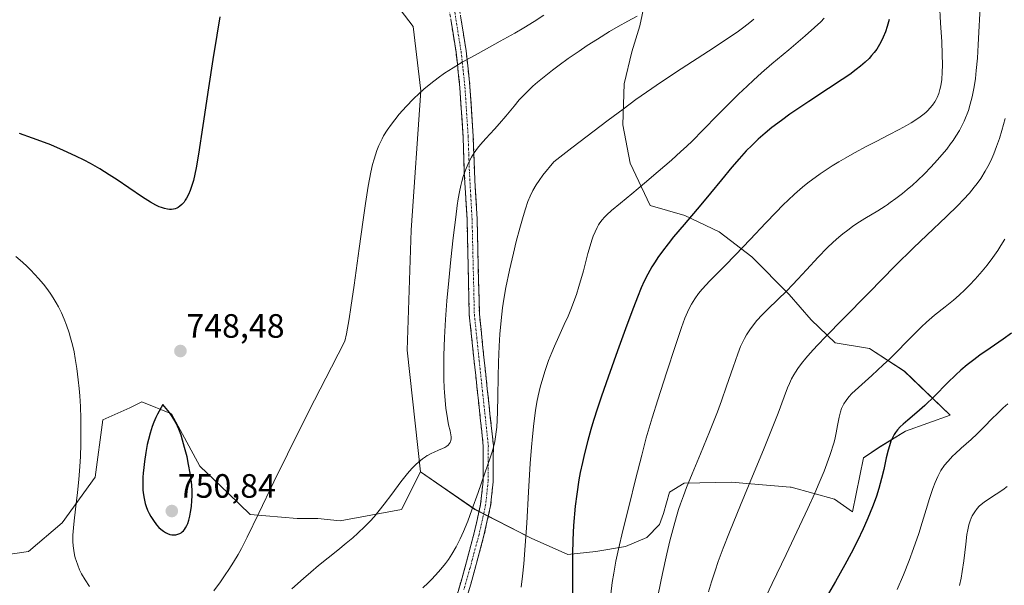
# Model space of a CAD drawing. Units: metres. Extents: x 638703 to 642158, y 4702053 to 4704749.
# Drawn here: x 640386 to 640678, y 4703427 to 4703595 of the extents above; entities that cross this region are included whole.
import ezdxf
from ezdxf.enums import TextEntityAlignment as Align

# ---------------------------------------------------------------- set-up
doc = ezdxf.new("R2010")
doc.units = ezdxf.units.M
doc.header["$MEASUREMENT"] = 0
doc.linetypes.add('TRAZO_Y_PUNTO', pattern=[1, 0.5, -0.25, 0, -0.25])
doc.linetypes.add('TRAZOSX2', pattern=[1.5, 1, -0.5])
for name, color, linetype, lineweight in [('Arbolado forestal CxS', 92, 'Continuous', 0), ('Camino', 19, 'TRAZOSX2', 0), ('Camino Cxs', 19, 'Continuous', 0), ('Camino eje', 19, 'TRAZO_Y_PUNTO', 0), ('Carátula', 7, 'Continuous', 5), ('Cultivos herbáceos CxS', 92, 'Continuous', 0), ('Curva de nivel maestra', 36, 'Continuous', 30), ('Curva de nivel normal', 36, 'Continuous', 0), ('Matorral CxS', 135, 'Continuous', 0), ('Punto de cota en terreno', 7, 'Continuous', 0), ('Rótulo de punto de cota en terreno', 19, 'Continuous', 0)]:
    doc.layers.add(name, color=color, linetype=linetype, lineweight=lineweight)
doc.styles.add('Arial', font='txt', dxfattribs={"height": 0.2})

# ---------------------------------------------------------------- blocks, each defined once
blk = doc.blocks.new('*U150')
at = {"layer": 'Cultivos herbáceos CxS', "color": 92, "linetype": 'Continuous', "lineweight": 0}
blk.add_polyline3d([(640490.8097, 4703608.3423, 748.2788), (640502.5887, 4703592.7191, 746.619), (640504.9093, 4703573.7069, 744.6494), (640502.0007, 4703532.3349, 742.7756), (640500.8721, 4703496.7219, 742.3178), (640504.8385, 4703460.5887, 739.1567), (640499.1933, 4703449.4589, 738.9298), (640481.0101, 4703446.0723, 740.798), (640474.3741, 4703446.7993, 742.0753), (640468.1689, 4703446.7993, 742.5292), (640454.2809, 4703448.0137, 745.2645), (640447.7909, 4703454.2229, 746.537), (640439.3541, 4703462.2939, 748.9314), (640430.9401, 4703477.8411, 750.0309), (640422.0761, 4703481.3883, 749.4155), (640418.5301, 4703479.6153, 748.5877), (640410.5521, 4703476.0675, 746.5284), (640408.2897, 4703459.0545, 746.5123), (640398.4195, 4703445.4867, 744.9787), (640388.4381, 4703437.0007, 743.4592), (640378.3051, 4703435.5029, 741.4025)], dxfattribs=at)
blk = doc.blocks.new('*U151')
at = {"layer": 'Arbolado forestal CxS', "color": 92, "linetype": 'Continuous', "lineweight": 0}
blk.add_polyline3d([(640573.9655, 4703612.1179, 741.7771), (640569.9361, 4703592.9617, 737.9483), (640567.5619, 4703585.2829, 736.5159), (640565.2299, 4703575.6981, 735.0541), (640564.8585, 4703563.6159, 733.0678), (640567.0135, 4703552.2259, 731.1949), (640573.0073, 4703539.6507, 727.2161), (640583.2373, 4703536.7025, 724.6193), (640593.5103, 4703531.8503, 721.5839), (640603.2033, 4703524.4421, 718.2061), (640614.2501, 4703513.2519, 713.8901), (640620.7671, 4703505.7717, 711.2207), (640627.9059, 4703498.9425, 708.5684), (640638.1091, 4703497.2653, 705.9387), (640648.4231, 4703490.5061, 702.8829), (640662.0519, 4703477.4679, 697.0417), (640648.8119, 4703472.7223, 698.57), (640641.2875, 4703468.1043, 699.9403), (640636.2767, 4703464.8143, 701.5721), (640633.0653, 4703448.8133, 700.8077), (640627.6483, 4703452.5465, 702.501), (640614.8631, 4703456.0717, 706.049), (640614.4869, 4703456.1035, 706.1316), (640597.0391, 4703457.5771, 710.5294), (640583.0671, 4703457.2633, 714.1934), (640578.6771, 4703454.6225, 715.0546), (640576.9099, 4703448.2283, 714.9715), (640575.7087, 4703445.0233, 715.3041), (640571.9817, 4703441.1265, 716.4196), (640565.6867, 4703438.4435, 718.3834), (640556.8225, 4703436.9737, 720.8554), (640548.5805, 4703436.1529, 724.0806), (640548.5805, 4703436.1529, 724.0806), (640537.6725, 4703440.9909, 728.8259), (640520.9653, 4703449.5123, 734.4715), (640504.8385, 4703460.5887, 739.1567), (640500.8721, 4703496.7219, 742.3178), (640502.0007, 4703532.3349, 742.7756), (640504.9093, 4703573.7069, 744.6494), (640502.5887, 4703592.7191, 746.619), (640490.8097, 4703608.3423, 748.2788)], dxfattribs=at)
blk = doc.blocks.new('*U175')
at = {"layer": 'Curva de nivel normal', "color": 36, "linetype": 'Continuous', "lineweight": 0}
for points in [[(640541.45, 4703596.09, 745), (640538.57, 4703594.24, 745), (640535.47, 4703592.33, 745), (640532.83, 4703590.78, 745), (640528.5, 4703588.37, 745), (640521.9, 4703584.76, 745), (640517.21, 4703582.15, 745), (640514.51, 4703580.53, 745), (640511.94, 4703578.88, 745), (640510.05, 4703577.55, 745), (640507.87, 4703575.86, 745), (640505.83, 4703574.16, 745), (640504.44, 4703572.92, 745), (640502.76, 4703571.31, 745), (640500.54, 4703569.02, 745), (640498.5, 4703566.71, 745), (640497.15, 4703565.06, 745), (640496.18, 4703563.77, 745), (640494.93, 4703561.96, 745), (640493.86, 4703560.3, 745), (640493.4, 4703559.47, 745), (640492.45, 4703557.46, 745), (640491.83, 4703555.95, 745), (640491.02, 4703553.37, 745), (640490.59, 4703551.77, 745), (640490.09, 4703549.5, 745), (640489.32, 4703545.42, 745), (640488.48, 4703540.27, 745), (640487.77, 4703535.43, 745), (640486.6, 4703526.89, 745), (640485.1, 4703515.97, 745), (640484.15, 4703509.39, 745), (640483.62, 4703506, 745), (640482.83, 4703501.56, 745), (640482.36, 4703499.36, 745), (640478.37, 4703491.65, 745), (640471.7, 4703478.6, 745), (640465.33, 4703465.89, 745), (640461.29, 4703457.65, 745), (640456.79, 4703448.35, 745), (640453.35, 4703441.28, 745), (640451.65, 4703437.89, 745), (640450.66, 4703436.07, 745), (640449.35, 4703433.88, 745), (640447.93, 4703431.65, 745), (640446.85, 4703430.05, 745), (640445.44, 4703428.03, 745), (640443.44, 4703425.37, 745)], [(640406.57, 4703426.58, 745), (640405.28, 4703428.56, 745), (640404.24, 4703430.37, 745), (640403.65, 4703431.58, 745), (640403.07, 4703432.95, 745), (640402.59, 4703434.29, 745), (640402.33, 4703435.13, 745), (640402.13, 4703435.98, 745), (640401.89, 4703437.32, 745), (640401.72, 4703438.7, 745), (640401.65, 4703439.94, 745), (640401.66, 4703441.85, 745), (640401.78, 4703444.02, 745), (640401.99, 4703446.07, 745), (640402.43, 4703449.6, 745), (640403.03, 4703454.53, 745), (640403.42, 4703458.32, 745), (640403.73, 4703462.23, 745), (640403.89, 4703465.16, 745), (640404, 4703468.82, 745), (640404.04, 4703473.23, 745), (640403.99, 4703476.43, 745), (640403.85, 4703480, 745), (640403.66, 4703483.2, 745), (640403.5, 4703485.33, 745), (640403.24, 4703487.89, 745), (640402.81, 4703491.3, 745), (640402.34, 4703494.28, 745), (640401.97, 4703496.21, 745), (640401.49, 4703498.34, 745), (640400.97, 4703500.36, 745), (640400.51, 4703501.9, 745), (640399.74, 4703504.17, 745), (640399.08, 4703505.88, 745), (640398.25, 4703507.76, 745), (640397.36, 4703509.56, 745), (640396.67, 4703510.82, 745), (640395.81, 4703512.25, 745), (640395.13, 4703513.3, 745), (640394.23, 4703514.59, 745), (640392.88, 4703516.34, 745), (640391.47, 4703518.03, 745), (640390.39, 4703519.22, 745), (640389.05, 4703520.58, 745), (640388.02, 4703521.59, 745), (640386.66, 4703522.82, 745), (640384.68, 4703524.51, 745)]]:
    blk.add_polyline3d(points, dxfattribs=at)
blk = doc.blocks.new('*U178')
at = {"layer": 'Curva de nivel normal', "color": 36, "linetype": 'Continuous', "lineweight": 0}
blk.add_polyline3d([(640603.72, 4703594.96, 735), (640602.54, 4703593.94, 735), (640600.82, 4703592.57, 735), (640599.2, 4703591.39, 735), (640596.12, 4703589.29, 735), (640590.27, 4703585.46, 735), (640582.17, 4703580.19, 735), (640576.36, 4703576.33, 735), (640571.9, 4703573.27, 735), (640568.75, 4703571.05, 735), (640564.92, 4703568.27, 735), (640560.55, 4703565.01, 735), (640549.72, 4703556.78, 735), (640544.35, 4703552.64, 735), (640541.17, 4703548.6, 735), (640540.02, 4703547.02, 735), (640539.18, 4703545.76, 735), (640538.18, 4703544.06, 735), (640537.33, 4703542.37, 735), (640536.7, 4703540.84, 735), (640535.93, 4703538.62, 735), (640535.25, 4703536.41, 735), (640534.26, 4703532.89, 735), (640533.23, 4703529, 735), (640532.37, 4703525.49, 735), (640531.21, 4703520.42, 735), (640530.16, 4703515.31, 735), (640529.54, 4703511.87, 735), (640529.16, 4703509.28, 735), (640528.72, 4703505.55, 735), (640528.36, 4703501.48, 735), (640528.14, 4703497.93, 735), (640527.96, 4703493.22, 735), (640527.85, 4703488.78, 735), (640527.76, 4703483.12, 735), (640527.67, 4703478.48, 735), (640527.58, 4703475.94, 735), (640527.45, 4703473.85, 735), (640527.3, 4703472.48, 735), (640527.1, 4703471.02, 735), (640526.84, 4703469.59, 735), (640526.54, 4703468.34, 735), (640526.04, 4703466.53, 735), (640525.38, 4703464.47, 735), (640524.04, 4703460.57, 735), (640521.91, 4703454.48, 735), (640520.09, 4703449.34, 735), (640518.85, 4703446.05, 735), (640517.57, 4703442.93, 735), (640516.59, 4703440.76, 735), (640515.39, 4703438.42, 735), (640514.1, 4703436.18, 735), (640513.11, 4703434.64, 735), (640512.25, 4703433.45, 735), (640510.89, 4703431.74, 735), (640509.31, 4703429.94, 735), (640508.08, 4703428.66, 735), (640507.06, 4703427.67, 735), (640505.48, 4703426.24, 735)], dxfattribs=at)
blk = doc.blocks.new('*U182')
at = {"layer": 'Curva de nivel normal', "color": 36, "linetype": 'Continuous', "lineweight": 0}
blk.add_polyline3d([(640658.86, 4703599.54, 720), (640659.19, 4703593.88, 720), (640659.53, 4703588.2, 720), (640659.69, 4703584.57, 720), (640659.74, 4703581.33, 720), (640659.69, 4703579.18, 720), (640659.51, 4703576.99, 720), (640659.25, 4703575.16, 720), (640659, 4703574.03, 720), (640658.62, 4703572.83, 720), (640658.19, 4703571.73, 720), (640657.86, 4703571.06, 720), (640657.48, 4703570.42, 720), (640656.81, 4703569.45, 720), (640656.02, 4703568.49, 720), (640655.37, 4703567.82, 720), (640654.79, 4703567.28, 720), (640653.94, 4703566.56, 720), (640653.13, 4703565.95, 720), (640651.88, 4703565.09, 720), (640650.47, 4703564.19, 720), (640649.11, 4703563.39, 720), (640646.89, 4703562.16, 720), (640643.87, 4703560.58, 720), (640640.22, 4703558.71, 720), (640637.32, 4703557.21, 720), (640633.6, 4703555.25, 720), (640631.03, 4703553.83, 720), (640629, 4703552.63, 720), (640626.98, 4703551.38, 720), (640623.48, 4703549.09, 720), (640619.81, 4703546.35, 720), (640618.2, 4703545.04, 720), (640615.86, 4703543, 720), (640613.96, 4703541.26, 720), (640612.46, 4703539.81, 720), (640610.25, 4703537.58, 720), (640607.27, 4703534.47, 720), (640602.66, 4703529.59, 720), (640598.29, 4703525, 720), (640595.12, 4703521.76, 720), (640590.74, 4703517.34, 720), (640588.39, 4703514.83, 720), (640587.32, 4703513.51, 720), (640586.23, 4703511.97, 720), (640585.24, 4703510.34, 720), (640584.58, 4703509.08, 720), (640584.07, 4703507.98, 720), (640583.32, 4703506.19, 720), (640582.3, 4703503.45, 720), (640580.49, 4703498.12, 720), (640577.84, 4703490.03, 720), (640575.25, 4703482.04, 720), (640573.56, 4703476.67, 720), (640572.65, 4703473.66, 720), (640571.8, 4703470.69, 720), (640570.46, 4703465.61, 720), (640568.64, 4703458.38, 720), (640566.71, 4703450.64, 720), (640564.85, 4703443.19, 720), (640563.55, 4703437.72, 720), (640562.8, 4703434.18, 720), (640562.15, 4703430.57, 720), (640561.73, 4703427.8, 720), (640561.33, 4703424.38, 720)], dxfattribs=at)
blk = doc.blocks.new('*U184')
at = {"layer": 'Curva de nivel normal', "color": 36, "linetype": 'Continuous', "lineweight": 0}
blk.add_polyline3d([(640569.17, 4703595.81, 740), (640566.37, 4703594.32, 740), (640563.52, 4703592.73, 740), (640560.95, 4703591.23, 740), (640557.36, 4703589.03, 740), (640554.32, 4703587.1, 740), (640551.88, 4703585.47, 740), (640548.61, 4703583.21, 740), (640546, 4703581.33, 740), (640544.02, 4703579.84, 740), (640541.51, 4703577.86, 740), (640539.58, 4703576.26, 740), (640538.18, 4703575.01, 740), (640536.44, 4703573.36, 740), (640535.12, 4703572.02, 740), (640534.14, 4703570.95, 740), (640532.59, 4703569.12, 740), (640530.15, 4703566.17, 740), (640528.26, 4703563.94, 740), (640526.76, 4703562.29, 740), (640524.23, 4703559.57, 740), (640522.6, 4703557.74, 740), (640521.71, 4703556.62, 740), (640520.76, 4703555.27, 740), (640519.95, 4703553.98, 740), (640519.45, 4703553.06, 740), (640518.87, 4703551.85, 740), (640518.15, 4703550.09, 740), (640517.51, 4703548.21, 740), (640517.1, 4703546.78, 740), (640516.8, 4703545.58, 740), (640516.4, 4703543.73, 740), (640516.02, 4703541.61, 740), (640515.72, 4703539.68, 740), (640515.27, 4703536.2, 740), (640514.55, 4703530.06, 740), (640513.82, 4703523.6, 740), (640513.18, 4703517.37, 740), (640512.65, 4703511.41, 740), (640512.25, 4703505.85, 740), (640511.95, 4703500.49, 740), (640511.77, 4703495.1, 740), (640511.73, 4703490.88, 740), (640511.77, 4703488.12, 740), (640511.87, 4703485.54, 740), (640511.94, 4703484.22, 740), (640512.35, 4703479.52, 740), (640512.82, 4703476.43, 740), (640513.17, 4703474.62, 740), (640513.58, 4703472.78, 740), (640513.82, 4703471.62, 740), (640513.9, 4703471.03, 740), (640513.9, 4703470.44, 740), (640513.83, 4703469.91, 740), (640513.73, 4703469.56, 740), (640513.6, 4703469.3, 740), (640513.36, 4703468.94, 740), (640513.03, 4703468.58, 740), (640512.67, 4703468.28, 740), (640512.08, 4703467.9, 740), (640511.38, 4703467.54, 740), (640510.19, 4703467.03, 740), (640508.9, 4703466.5, 740), (640507.96, 4703466.07, 740), (640507.1, 4703465.62, 740), (640506.82, 4703465.46, 740), (640506.28, 4703465.11, 740), (640505.37, 4703464.45, 740), (640504.25, 4703463.54, 740), (640503.42, 4703462.78, 740), (640502.45, 4703461.8, 740), (640501.46, 4703460.72, 740), (640500.58, 4703459.69, 740), (640499, 4703457.66, 740), (640496.28, 4703453.99, 740), (640494.05, 4703451.01, 740), (640492.57, 4703449.14, 740), (640491.02, 4703447.33, 740), (640489.83, 4703446.01, 740), (640488.26, 4703444.4, 740), (640486.26, 4703442.49, 740), (640484.71, 4703441.09, 740), (640482.77, 4703439.43, 740), (640480.32, 4703437.43, 740), (640474.56, 4703432.82, 740), (640472.23, 4703430.89, 740), (640470.1, 4703429.03, 740), (640466.64, 4703425.89, 740)], dxfattribs=at)
blk = doc.blocks.new('*U186')
at = {"layer": 'Curva de nivel normal', "color": 36, "linetype": 'Continuous', "lineweight": 0}
blk.add_polyline3d([(640624.67, 4703595.18, 730), (640623.59, 4703594.09, 730), (640621.78, 4703592.41, 730), (640618.98, 4703589.95, 730), (640614.12, 4703585.84, 730), (640609.13, 4703581.63, 730), (640606.05, 4703578.97, 730), (640603.68, 4703576.87, 730), (640601.73, 4703575.08, 730), (640599.17, 4703572.66, 730), (640596.71, 4703570.25, 730), (640593.08, 4703566.55, 730), (640588.64, 4703561.99, 730), (640585.53, 4703558.87, 730), (640583.8, 4703557.2, 730), (640582.12, 4703555.65, 730), (640579.29, 4703553.14, 730), (640575.33, 4703549.72, 730), (640571.28, 4703546.26, 730), (640567.54, 4703543.11, 730), (640564.2, 4703540.36, 730), (640561.5, 4703538.13, 730), (640560.13, 4703536.92, 730), (640559.43, 4703536.22, 730), (640558.7, 4703535.37, 730), (640558.08, 4703534.54, 730), (640557.68, 4703533.94, 730), (640557.22, 4703533.12, 730), (640556.61, 4703531.86, 730), (640556.06, 4703530.53, 730), (640555.74, 4703529.63, 730), (640554.52, 4703525.39, 730), (640553.16, 4703520.27, 730), (640551.84, 4703515.57, 730), (640551.1, 4703513.25, 730), (640550.36, 4703511.12, 730), (640549.66, 4703509.3, 730), (640548.63, 4703506.84, 730), (640547.5, 4703504.32, 730), (640545.85, 4703500.78, 730), (640544.57, 4703497.95, 730), (640543.77, 4703496.08, 730), (640542.84, 4703493.68, 730), (640541.79, 4703490.69, 730), (640541.09, 4703488.42, 730), (640540.36, 4703485.72, 730), (640539.75, 4703483.14, 730), (640539.37, 4703481.3, 730), (640538.95, 4703478.8, 730), (640538.43, 4703475.02, 730), (640538.01, 4703471.11, 730), (640537.73, 4703467.98, 730), (640537.4, 4703463.09, 730), (640536.9, 4703454.71, 730), (640536.36, 4703445.39, 730), (640535.91, 4703438.83, 730), (640535.44, 4703433.39, 730), (640535.07, 4703429.73, 730), (640534.67, 4703426.38, 730)], dxfattribs=at)
blk = doc.blocks.new('*U190')
at = {"layer": 'Curva de nivel normal', "color": 36, "linetype": 'Continuous', "lineweight": 0}
blk.add_polyline3d([(640678.36, 4703565.45, 710), (640677.36, 4703561.89, 710), (640676.64, 4703559.57, 710), (640675.78, 4703557.11, 710), (640674.95, 4703554.97, 710), (640674.36, 4703553.6, 710), (640673.57, 4703551.96, 710), (640672.39, 4703549.79, 710), (640671.1, 4703547.7, 710), (640670.08, 4703546.22, 710), (640669.18, 4703545.05, 710), (640667.73, 4703543.31, 710), (640665.99, 4703541.38, 710), (640664.29, 4703539.64, 710), (640660.9, 4703536.34, 710), (640655.07, 4703530.81, 710), (640651.19, 4703527.09, 710), (640645.75, 4703521.71, 710), (640637.84, 4703513.74, 710), (640630.12, 4703505.9, 710), (640625.18, 4703500.84, 710), (640622.57, 4703498.12, 710), (640620.46, 4703495.82, 710), (640619.15, 4703494.31, 710), (640617.89, 4703492.75, 710), (640616.8, 4703491.26, 710), (640616.11, 4703490.23, 710), (640615.62, 4703489.4, 710), (640614.96, 4703488.18, 710), (640614.3, 4703486.81, 710), (640613.75, 4703485.52, 710), (640612.75, 4703482.9, 710), (640610.95, 4703478.05, 710), (640609.61, 4703474.56, 710), (640606.6, 4703467.16, 710), (640603.33, 4703459.37, 710), (640599.75, 4703450.75, 710), (640596.48, 4703442.73, 710), (640594.65, 4703437.99, 710), (640593.21, 4703434.08, 710), (640592.23, 4703431.26, 710), (640591.19, 4703428.03, 710), (640590.27, 4703425.02, 710)], dxfattribs=at)
blk = doc.blocks.new('*U195')
at = {"layer": 'Curva de nivel normal', "color": 36, "linetype": 'Continuous', "lineweight": 0}
blk.add_polyline3d([(640678.28, 4703529.63, 705), (640677.11, 4703527.75, 705), (640676.14, 4703526.29, 705), (640674.65, 4703524.19, 705), (640672.98, 4703521.97, 705), (640671.49, 4703520.14, 705), (640669.43, 4703517.79, 705), (640667.74, 4703515.99, 705), (640666.41, 4703514.67, 705), (640664.66, 4703513.05, 705), (640662.99, 4703511.61, 705), (640660.52, 4703509.62, 705), (640657.41, 4703507.12, 705), (640655.03, 4703505.07, 705), (640653.54, 4703503.69, 705), (640651.91, 4703502.09, 705), (640649.16, 4703499.29, 705), (640646.18, 4703496.27, 705), (640644.19, 4703494.29, 705), (640642.15, 4703492.35, 705), (640638.77, 4703489.23, 705), (640634.82, 4703485.68, 705), (640632.85, 4703483.83, 705), (640631.96, 4703482.88, 705), (640631.13, 4703481.83, 705), (640630.44, 4703480.79, 705), (640630.04, 4703480.02, 705), (640629.77, 4703479.38, 705), (640629.44, 4703478.39, 705), (640629.08, 4703476.89, 705), (640628.62, 4703474.39, 705), (640628.2, 4703472.2, 705), (640627.89, 4703470.77, 705), (640627.56, 4703469.48, 705), (640626.35, 4703465.44, 705), (640624.59, 4703460.8, 705), (640623.18, 4703457.4, 705), (640621.84, 4703454.35, 705), (640619.73, 4703449.72, 705), (640617.28, 4703444.49, 705), (640613.3, 4703436.13, 705), (640609.19, 4703427.48, 705), (640606.46, 4703421.64, 705)], dxfattribs=at)
blk = doc.blocks.new('*U199')
at = {"layer": 'Curva de nivel normal', "color": 36, "linetype": 'Continuous', "lineweight": 0}
blk.add_polyline3d([(640671.07, 4703600.34, 715), (640670.36, 4703587.32, 715), (640670.1, 4703583.31, 715), (640669.78, 4703579.74, 715), (640669.5, 4703577.35, 715), (640669.13, 4703574.87, 715), (640668.77, 4703572.83, 715), (640668.56, 4703571.89, 715), (640667.98, 4703569.67, 715), (640667.44, 4703567.82, 715), (640666.18, 4703564.66, 715), (640665.62, 4703563.48, 715), (640664.77, 4703561.92, 715), (640663.74, 4703560.2, 715), (640662.9, 4703558.95, 715), (640662.17, 4703557.92, 715), (640661, 4703556.4, 715), (640659.6, 4703554.69, 715), (640658.26, 4703553.16, 715), (640656.29, 4703551.04, 715), (640654.37, 4703549.07, 715), (640652.3, 4703547.08, 715), (640650.84, 4703545.73, 715), (640649.29, 4703544.38, 715), (640647.86, 4703543.21, 715), (640645.91, 4703541.7, 715), (640644.26, 4703540.51, 715), (640643.28, 4703539.83, 715), (640642.75, 4703539.48, 715), (640640.55, 4703538.11, 715), (640636.72, 4703535.76, 715), (640634.37, 4703534.29, 715), (640633.08, 4703533.41, 715), (640631.63, 4703532.36, 715), (640630.19, 4703531.26, 715), (640628.95, 4703530.23, 715), (640627.26, 4703528.74, 715), (640625.55, 4703527.11, 715), (640622.88, 4703524.35, 715), (640619.42, 4703520.61, 715), (640616.8, 4703517.75, 715), (640615.19, 4703516.07, 715), (640613.5, 4703514.36, 715), (640607.99, 4703508.99, 715), (640606.22, 4703507.2, 715), (640604.66, 4703505.49, 715), (640603.63, 4703504.24, 715), (640602.57, 4703502.8, 715), (640601.61, 4703501.3, 715), (640600.98, 4703500.19, 715), (640600.5, 4703499.24, 715), (640599.84, 4703497.77, 715), (640598.98, 4703495.63, 715), (640597.58, 4703491.65, 715), (640595.68, 4703486.06, 715), (640594.16, 4703481.74, 715), (640592.92, 4703478.43, 715), (640590.59, 4703472.52, 715), (640587.91, 4703465.96, 715), (640585.44, 4703460.01, 715), (640583.79, 4703455.98, 715), (640582.86, 4703453.54, 715), (640582.01, 4703451.19, 715), (640581.42, 4703449.44, 715), (640580.77, 4703447.36, 715), (640579.98, 4703444.56, 715), (640578.85, 4703440.2, 715), (640577.93, 4703436.31, 715), (640576.65, 4703430.44, 715), (640575.39, 4703424.24, 715)], dxfattribs=at)
blk = doc.blocks.new('*U210')
at = {"layer": 'Curva de nivel maestra', "color": 36, "linetype": 'Continuous', "lineweight": 30}
blk.add_polyline3d([(640445.27, 4703595.58, 750), (640444.35, 4703590.21, 750), (640443.17, 4703582.98, 750), (640441.86, 4703574.53, 750), (640440.2, 4703563.39, 750), (640438.9, 4703554.83, 750), (640438.25, 4703550.87, 750), (640437.88, 4703548.96, 750), (640437.4, 4703547.02, 750), (640436.86, 4703545.28, 750), (640436.44, 4703544.13, 750), (640435.92, 4703542.91, 750), (640435.37, 4703541.82, 750), (640435.01, 4703541.21, 750), (640434.62, 4703540.68, 750), (640434, 4703539.98, 750), (640433.35, 4703539.41, 750), (640432.87, 4703539.08, 750), (640432.49, 4703538.89, 750), (640431.97, 4703538.68, 750), (640431.54, 4703538.56, 750), (640430.93, 4703538.48, 750), (640430.31, 4703538.46, 750), (640429.74, 4703538.53, 750), (640428.87, 4703538.72, 750), (640427.95, 4703539.02, 750), (640427.26, 4703539.3, 750), (640426.28, 4703539.78, 750), (640424.71, 4703540.65, 750), (640422.33, 4703542.16, 750), (640418.24, 4703544.89, 750), (640414.76, 4703547.24, 750), (640412.4, 4703548.78, 750), (640409.59, 4703550.5, 750), (640406.9, 4703552.06, 750), (640405.01, 4703553.08, 750), (640402.52, 4703554.33, 750), (640398.9, 4703556, 750), (640395.05, 4703557.63, 750), (640392.14, 4703558.77, 750), (640389.67, 4703559.67, 750), (640385.84, 4703560.98, 750)], dxfattribs=at)
blk = doc.blocks.new('*U211')
at = {"layer": 'Curva de nivel maestra', "color": 36, "linetype": 'Continuous', "lineweight": 30}
blk.add_polyline3d([(640643.93, 4703594.85, 725), (640643.37, 4703592.8, 725), (640642.81, 4703591.15, 725), (640642.15, 4703589.54, 725), (640641.64, 4703588.46, 725), (640641.06, 4703587.39, 725), (640640.65, 4703586.7, 725), (640640.21, 4703586.04, 725), (640639.48, 4703585.06, 725), (640638.7, 4703584.1, 725), (640637.96, 4703583.3, 725), (640636.8, 4703582.18, 725), (640635.44, 4703580.99, 725), (640634.14, 4703579.97, 725), (640632.2, 4703578.55, 725), (640629.99, 4703577.03, 725), (640625.91, 4703574.33, 725), (640620.12, 4703570.55, 725), (640616.48, 4703568.14, 725), (640614.4, 4703566.7, 725), (640611.92, 4703564.9, 725), (640609.09, 4703562.74, 725), (640607.15, 4703561.15, 725), (640605.07, 4703559.32, 725), (640603.11, 4703557.47, 725), (640601.49, 4703555.82, 725), (640599.36, 4703553.51, 725), (640597.27, 4703551.07, 725), (640594.16, 4703547.28, 725), (640590.9, 4703543.3, 725), (640587.98, 4703539.81, 725), (640583.03, 4703533.99, 725), (640579.95, 4703530.33, 725), (640578.33, 4703528.32, 725), (640576.66, 4703526.14, 725), (640575.28, 4703524.22, 725), (640574.44, 4703522.97, 725), (640573.48, 4703521.43, 725), (640572.29, 4703519.32, 725), (640571.21, 4703517.18, 725), (640570.34, 4703515.27, 725), (640569.2, 4703512.48, 725), (640568.03, 4703509.42, 725), (640566.1, 4703504.16, 725), (640563.31, 4703496.5, 725), (640560.49, 4703488.75, 725), (640558.51, 4703483.12, 725), (640557.32, 4703479.51, 725), (640556.18, 4703475.89, 725), (640555.39, 4703473.23, 725), (640554.48, 4703469.97, 725), (640553.49, 4703466.12, 725), (640552.85, 4703463.36, 725), (640552.25, 4703460.46, 725), (640551.84, 4703458.3, 725), (640551.17, 4703453.99, 725), (640550.7, 4703450.43, 725), (640550.24, 4703444.68, 725), (640550.04, 4703440.51, 725), (640549.94, 4703436.26, 725), (640549.9, 4703429.9, 725), (640549.93, 4703423.71, 725)], dxfattribs=at)
blk = doc.blocks.new('5PATER')
at = {"layer": 'Carátula', "linetype": 'Continuous', "lineweight": 5}
h = blk.add_hatch(color=250, dxfattribs=at)
edge = h.paths.add_edge_path()
edge.add_ellipse((0, 0.01), major_axis=(-1.33, -1.34), ratio=0.999422, start_angle=0, end_angle=360)

msp = doc.modelspace()

# ---------------------------------------------------------------- linework, layer by layer
at = {"layer": 'Arbolado forestal CxS', "color": 92, "linetype": 'Continuous', "lineweight": 0}
for points in [[(640384.6, 4703737.01, 765.06), (640397.79, 4703719.55, 762.27), (640421.44, 4703700.83, 759.65), (640450.21, 4703663.35, 754.93), (640475.04, 4703632.14, 750.93), (640490.81, 4703608.34, 748.28), (640502.59, 4703592.72, 746.62), (640504.91, 4703573.71, 744.65), (640502, 4703532.33, 742.78), (640500.87, 4703496.72, 742.32), (640504.84, 4703460.59, 739.16)], [(640504.84, 4703460.59, 739.16), (640520.97, 4703449.51, 734.47), (640537.67, 4703440.99, 728.83), (640548.58, 4703436.15, 724.08), (640556.82, 4703436.97, 720.86), (640565.69, 4703438.44, 718.38), (640571.98, 4703441.13, 716.42), (640575.71, 4703445.02, 715.3), (640576.91, 4703448.23, 714.97), (640578.68, 4703454.62, 715.05), (640583.07, 4703457.26, 714.19), (640597.04, 4703457.58, 710.53), (640614.49, 4703456.1, 706.13), (640614.86, 4703456.07, 706.05), (640627.65, 4703452.55, 702.5), (640633.07, 4703448.81, 700.81), (640636.28, 4703464.81, 701.57), (640641.29, 4703468.1, 699.94), (640648.81, 4703472.72, 698.57), (640662.05, 4703477.47, 697.04), (640648.42, 4703490.51, 702.88), (640638.11, 4703497.27, 705.94), (640627.91, 4703498.94, 708.57), (640620.77, 4703505.77, 711.22), (640614.25, 4703513.25, 713.89), (640603.2, 4703524.44, 718.21), (640593.51, 4703531.85, 721.58), (640583.24, 4703536.7, 724.62), (640573.01, 4703539.65, 727.22), (640567.01, 4703552.23, 731.19), (640564.86, 4703563.62, 733.07), (640565.23, 4703575.7, 735.05), (640567.56, 4703585.28, 736.52), (640569.94, 4703592.96, 737.95), (640573.97, 4703612.12, 741.78)]]:
    msp.add_polyline3d(points, dxfattribs=at)
at = {"layer": 'Camino', "color": 19, "linetype": 'TRAZOSX2', "lineweight": 0}
for points in [[(640514.41, 4703419.61), (640518.05, 4703432.42), (640520.75, 4703442.51), (640522.67, 4703451.04), (640523.37, 4703457.83), (640523.45, 4703468.3), (640520.75, 4703493.41), (640519.3, 4703507.23), (640518.62, 4703535.61), (640517.82, 4703549.58), (640517.47, 4703559.93), (640516.51, 4703574.62), (640515.37, 4703585.16), (640509.87, 4703619.35)], [(640512.84, 4703619.77), (640518.35, 4703585.56), (640519.5, 4703574.88), (640520.47, 4703560.07), (640520.81, 4703549.72), (640521.62, 4703535.73), (640522.3, 4703507.42), (640523.73, 4703493.73), (640526.45, 4703468.45), (640526.37, 4703457.67), (640525.63, 4703450.55), (640523.66, 4703441.79), (640520.94, 4703431.63), (640517.29, 4703418.75)]]:
    msp.add_lwpolyline(points, dxfattribs=at)
at = {"layer": 'Camino Cxs', "color": 19, "linetype": 'Continuous', "lineweight": 0}
for points in [[(640515.62, 4703423.88, 733.44), (640516.84, 4703428.15, 733.86), (640518.05, 4703432.42, 734.31), (640518.95, 4703435.78, 734.63), (640519.85, 4703439.15, 734.76), (640520.75, 4703442.51, 734.57), (640521.71, 4703446.78, 734.34), (640522.67, 4703451.04, 734.37), (640523.02, 4703454.44, 734.53), (640523.37, 4703457.83, 734.72), (640523.4, 4703461.32, 734.95), (640523.42, 4703464.81, 735.19), (640523.45, 4703468.3, 735.43), (640523, 4703472.49, 735.67), (640522.55, 4703476.67, 735.8), (640522.1, 4703480.86, 735.92), (640521.65, 4703485.04, 736.01), (640521.2, 4703489.23, 736.13), (640520.75, 4703493.41, 736.4), (640520.27, 4703498.02, 736.77), (640519.78, 4703502.62, 737.04), (640519.3, 4703507.23, 737.45), (640519.19, 4703511.96, 737.57), (640519.07, 4703516.69, 737.72), (640518.96, 4703521.42, 737.94), (640518.85, 4703526.15, 738.19), (640518.73, 4703530.88, 738.46), (640518.62, 4703535.61, 738.8), (640518.35, 4703540.27, 739.2), (640518.09, 4703544.92, 739.44), (640517.82, 4703549.58, 739.62), (640517.7, 4703553.03, 739.73), (640517.59, 4703556.48, 739.98), (640517.47, 4703559.93, 740.4), (640517.15, 4703564.83, 741.3), (640516.83, 4703569.72, 742.27), (640516.51, 4703574.62, 743.26), (640516.13, 4703578.13, 743.89), (640515.75, 4703581.65, 744.57), (640515.37, 4703585.16, 745.23), (640514.58, 4703590.04, 746.1), (640513.8, 4703594.93, 746.84)], [(640516.78, 4703595.33, 746.88), (640517.56, 4703590.45, 746.08), (640518.35, 4703585.56, 745.06), (640518.73, 4703582, 744.31), (640519.12, 4703578.44, 743.65), (640519.5, 4703574.88, 743.16), (640519.82, 4703569.94, 742.36), (640520.15, 4703565.01, 741.35), (640520.47, 4703560.07, 740.28), (640520.58, 4703556.62, 739.72), (640520.7, 4703553.17, 739.34), (640520.81, 4703549.72, 739.15), (640521.08, 4703545.06, 738.92), (640521.35, 4703540.39, 738.75), (640521.62, 4703535.73, 738.41), (640521.73, 4703531.01, 738.06), (640521.85, 4703526.29, 737.75), (640521.96, 4703521.58, 737.41), (640522.07, 4703516.86, 737.08), (640522.19, 4703512.14, 736.77), (640522.3, 4703507.42, 736.49), (640522.78, 4703502.86, 736.17), (640523.25, 4703498.29, 735.84), (640523.73, 4703493.73, 735.75), (640524.18, 4703489.52, 735.79), (640524.64, 4703485.3, 735.72), (640525.09, 4703481.09, 735.53), (640525.54, 4703476.88, 735.37), (640526, 4703472.66, 735.31), (640526.45, 4703468.45, 735.08), (640526.42, 4703464.86, 734.93), (640526.4, 4703461.26, 734.69), (640526.37, 4703457.67, 734.41), (640526, 4703454.11, 734.19), (640525.63, 4703450.55, 734.01), (640524.65, 4703446.17, 734.1), (640523.66, 4703441.79, 734.23), (640522.75, 4703438.4, 734.26), (640521.85, 4703435.02, 734.28), (640520.94, 4703431.63, 734.21), (640519.72, 4703427.34, 733.86), (640518.51, 4703423.04, 733.27)]]:
    msp.add_polyline3d(points, dxfattribs=at)
at = {"layer": 'Camino eje', "color": 19, "linetype": 'TRAZO_Y_PUNTO', "lineweight": 0}
msp.add_lwpolyline([(640514.11, 4703602.47), (640516.86, 4703585.36), (640517.44, 4703580.02), (640518.01, 4703574.75), (640518.97, 4703560), (640519.14, 4703554.83), (640519.32, 4703549.65), (640519.72, 4703542.67), (640520.12, 4703535.67), (640520.8, 4703507.33), (640521.53, 4703500.42), (640522.24, 4703493.57), (640524.95, 4703468.38), (640524.87, 4703457.75), (640524.52, 4703454.36), (640524.15, 4703450.8), (640523.17, 4703446.42), (640522.21, 4703442.15), (640519.5, 4703432.03), (640517.68, 4703425.62)], dxfattribs=at)
at = {"layer": 'Cultivos herbáceos CxS', "color": 92, "linetype": 'Continuous', "lineweight": 0}
for points in [[(640384.6, 4703737.01, 765.06), (640397.79, 4703719.55, 762.27), (640421.44, 4703700.83, 759.65), (640450.21, 4703663.35, 754.93), (640475.04, 4703632.14, 750.93), (640490.81, 4703608.34, 748.28), (640502.59, 4703592.72, 746.62), (640504.91, 4703573.71, 744.65), (640502, 4703532.33, 742.78), (640500.87, 4703496.72, 742.32), (640504.84, 4703460.59, 739.16)], [(640504.84, 4703460.59, 739.16), (640499.19, 4703449.46, 738.93), (640481.01, 4703446.07, 740.8), (640474.37, 4703446.8, 742.08), (640468.17, 4703446.8, 742.53), (640454.28, 4703448.01, 745.26), (640447.79, 4703454.22, 746.54), (640439.35, 4703462.29, 748.93), (640430.94, 4703477.84, 750.03), (640422.08, 4703481.39, 749.42), (640418.53, 4703479.62, 748.59), (640410.55, 4703476.07, 746.53), (640408.29, 4703459.05, 746.51), (640398.42, 4703445.49, 744.98), (640388.44, 4703437, 743.46), (640378.31, 4703435.5, 741.4)]]:
    msp.add_polyline3d(points, dxfattribs=at)
at = {"layer": 'Curva de nivel maestra', "color": 36, "linetype": 'Continuous', "lineweight": 30}
for points in [[(640680.25, 4703501.74, 700), (640677.76, 4703499.97, 700), (640673.88, 4703497.32, 700), (640670.88, 4703495.24, 700), (640669.05, 4703493.91, 700), (640667.08, 4703492.38, 700), (640665.23, 4703490.83, 700), (640663.7, 4703489.46, 700), (640661.21, 4703487.05, 700), (640657.33, 4703483.13, 700), (640654.5, 4703480.35, 700), (640652.95, 4703478.92, 700), (640651.48, 4703477.67, 700), (640649.46, 4703475.99, 700), (640648.03, 4703474.77, 700), (640647.23, 4703474.01, 700), (640646.43, 4703473.13, 700), (640645.78, 4703472.29, 700), (640645.39, 4703471.7, 700), (640644.96, 4703470.91, 700), (640644.43, 4703469.7, 700), (640643.97, 4703468.39, 700), (640643.62, 4703467.09, 700), (640643.07, 4703464.75, 700), (640642.32, 4703461.35, 700), (640641.66, 4703458.63, 700), (640640.85, 4703455.72, 700), (640640.13, 4703453.46, 700), (640639.15, 4703450.71, 700), (640638.11, 4703448.05, 700), (640637.32, 4703446.18, 700), (640636.22, 4703443.72, 700), (640634.53, 4703440.18, 700), (640632.65, 4703436.46, 700), (640630.81, 4703433.04, 700), (640628.02, 4703428.1, 700), (640625.25, 4703423.38, 700)], [(640431.42, 4703441.92, 750), (640431.83, 4703441.92, 750), (640432.23, 4703441.96, 750), (640432.8, 4703442.11, 750), (640433.36, 4703442.34, 750), (640433.76, 4703442.57, 750), (640434.05, 4703442.79, 750), (640434.42, 4703443.14, 750), (640434.72, 4703443.5, 750), (640435.1, 4703444.05, 750), (640435.46, 4703444.69, 750), (640435.74, 4703445.31, 750), (640436.07, 4703446.32, 750), (640436.38, 4703447.5, 750), (640436.59, 4703448.64, 750), (640436.81, 4703450.37, 750), (640436.96, 4703452.16, 750), (640437.01, 4703453.41, 750), (640437, 4703454.94, 750), (640436.91, 4703456.81, 750), (640436.77, 4703458.24, 750), (640436.48, 4703460.21, 750), (640436, 4703462.84, 750), (640435.51, 4703465.07, 750), (640434.81, 4703467.88, 750), (640434.2, 4703470.08, 750), (640433.73, 4703471.54, 750), (640433.05, 4703473.29, 750), (640432.25, 4703475.04, 750), (640431.61, 4703476.22, 750), (640430.91, 4703477.37, 750), (640430.28, 4703478.28, 750), (640428.37, 4703480.62, 750), (640426.78, 4703477.77, 750), (640426.27, 4703476.71, 750), (640425.71, 4703475.39, 750), (640425.2, 4703474.05, 750), (640424.57, 4703472.13, 750), (640424.06, 4703470.25, 750), (640423.72, 4703468.7, 750), (640423.3, 4703466.4, 750), (640422.87, 4703463.7, 750), (640422.65, 4703461.93, 750), (640422.48, 4703460.27, 750), (640422.4, 4703459.07, 750), (640422.35, 4703457.66, 750), (640422.36, 4703456.59, 750), (640422.44, 4703455.2, 750), (640422.58, 4703453.83, 750), (640422.78, 4703452.7, 750), (640423.11, 4703451.29, 750), (640423.38, 4703450.4, 750), (640423.8, 4703449.31, 750), (640424.29, 4703448.24, 750), (640424.76, 4703447.36, 750), (640425.54, 4703446.15, 750), (640426.47, 4703444.95, 750), (640427.18, 4703444.16, 750), (640427.78, 4703443.62, 750), (640428.56, 4703443.02, 750), (640429.09, 4703442.68, 750), (640429.75, 4703442.35, 750), (640430.45, 4703442.09, 750), (640431.04, 4703441.96, 750), (640431.42, 4703441.92, 750)]]:
    msp.add_polyline3d(points, dxfattribs=at)
at = {"layer": 'Curva de nivel normal', "color": 36, "linetype": 'Continuous', "lineweight": 0}
for points in [[(640679.1, 4703480.84, 695), (640677.75, 4703479.62, 695), (640676.04, 4703477.99, 695), (640674.42, 4703476.37, 695), (640672.2, 4703474.09, 695), (640670.05, 4703471.93, 695), (640668.26, 4703470.25, 695), (640665.29, 4703467.63, 695), (640663.49, 4703466.01, 695), (640662.77, 4703465.34, 695), (640661.29, 4703463.75, 695), (640660.37, 4703462.66, 695), (640659.28, 4703460.99, 695), (640658.37, 4703459.3, 695), (640657.57, 4703457.49, 695), (640656.89, 4703455.66, 695), (640655.92, 4703452.73, 695), (640654.93, 4703449.5, 695), (640653.76, 4703445.64, 695), (640652.7, 4703442.37, 695), (640651.17, 4703437.9, 695), (640649.86, 4703434.34, 695), (640648.17, 4703430.08, 695), (640646.32, 4703425.69, 695)], [(640678.9, 4703456.25, 690), (640677.61, 4703455.33, 690), (640675.69, 4703454.05, 690), (640673.43, 4703452.56, 690), (640672.08, 4703451.6, 690), (640671.19, 4703450.91, 690), (640670.66, 4703450.42, 690), (640670.06, 4703449.77, 690), (640669.32, 4703448.8, 690), (640668.74, 4703447.87, 690), (640668.56, 4703447.54, 690), (640668.27, 4703446.88, 690), (640667.98, 4703446.13, 690), (640667.61, 4703444.91, 690), (640667.26, 4703443.45, 690), (640667.01, 4703442.03, 690), (640666.64, 4703439.21, 690), (640666.07, 4703434.26, 690), (640665.62, 4703431.03, 690), (640665.28, 4703429.12, 690), (640664.8, 4703426.91, 690)]]:
    msp.add_polyline3d(points, dxfattribs=at)
at = {"layer": 'Matorral CxS', "color": 135, "linetype": 'Continuous', "lineweight": 0}
for points in [[(640378.31, 4703435.5, 741.4), (640388.44, 4703437, 743.46), (640398.42, 4703445.49, 744.98), (640408.29, 4703459.05, 746.51), (640410.55, 4703476.07, 746.53), (640418.53, 4703479.62, 748.59), (640422.08, 4703481.39, 749.42), (640430.94, 4703477.84, 750.03), (640439.35, 4703462.29, 748.93), (640447.79, 4703454.22, 746.54), (640454.28, 4703448.01, 745.26), (640468.17, 4703446.8, 742.53), (640474.37, 4703446.8, 742.08), (640481.01, 4703446.07, 740.8), (640499.19, 4703449.46, 738.93), (640504.84, 4703460.59, 739.16), (640520.97, 4703449.51, 734.47), (640537.67, 4703440.99, 728.83), (640548.58, 4703436.15, 724.08), (640556.82, 4703436.97, 720.86), (640565.69, 4703438.44, 718.38), (640571.98, 4703441.13, 716.42), (640575.71, 4703445.02, 715.3), (640576.91, 4703448.23, 714.97), (640578.68, 4703454.62, 715.05), (640583.07, 4703457.26, 714.19), (640597.04, 4703457.58, 710.53), (640614.49, 4703456.1, 706.13), (640614.86, 4703456.07, 706.05), (640627.65, 4703452.55, 702.5), (640633.07, 4703448.81, 700.81), (640636.28, 4703464.81, 701.57), (640641.29, 4703468.1, 699.94), (640648.81, 4703472.72, 698.57), (640662.05, 4703477.47, 697.04), (640648.42, 4703490.51, 702.88), (640638.11, 4703497.27, 705.94), (640627.91, 4703498.94, 708.57), (640620.77, 4703505.77, 711.22), (640614.25, 4703513.25, 713.89), (640603.2, 4703524.44, 718.21), (640593.51, 4703531.85, 721.58), (640583.24, 4703536.7, 724.62), (640573.01, 4703539.65, 727.22), (640567.01, 4703552.23, 731.19), (640564.86, 4703563.62, 733.07), (640565.23, 4703575.7, 735.05), (640567.56, 4703585.28, 736.52), (640569.94, 4703592.96, 737.95), (640573.97, 4703612.12, 741.78)], [(640504.84, 4703460.59, 739.16), (640520.97, 4703449.51, 734.47), (640537.67, 4703440.99, 728.83), (640548.58, 4703436.15, 724.08), (640556.82, 4703436.97, 720.86), (640565.69, 4703438.44, 718.38), (640571.98, 4703441.13, 716.42), (640575.71, 4703445.02, 715.3), (640576.91, 4703448.23, 714.97), (640578.68, 4703454.62, 715.05), (640583.07, 4703457.26, 714.19), (640597.04, 4703457.58, 710.53), (640614.49, 4703456.1, 706.13), (640614.86, 4703456.07, 706.05), (640627.65, 4703452.55, 702.5), (640633.07, 4703448.81, 700.81), (640636.28, 4703464.81, 701.57), (640641.29, 4703468.1, 699.94), (640648.81, 4703472.72, 698.57), (640662.05, 4703477.47, 697.04), (640648.42, 4703490.51, 702.88), (640638.11, 4703497.27, 705.94), (640627.91, 4703498.94, 708.57), (640620.77, 4703505.77, 711.22), (640614.25, 4703513.25, 713.89), (640603.2, 4703524.44, 718.21), (640593.51, 4703531.85, 721.58), (640583.24, 4703536.7, 724.62), (640573.01, 4703539.65, 727.22), (640567.01, 4703552.23, 731.19), (640564.86, 4703563.62, 733.07), (640565.23, 4703575.7, 735.05), (640567.56, 4703585.28, 736.52), (640569.94, 4703592.96, 737.95), (640573.97, 4703612.12, 741.78)], [(640504.84, 4703460.59, 739.16), (640499.19, 4703449.46, 738.93), (640481.01, 4703446.07, 740.8), (640474.37, 4703446.8, 742.08), (640468.17, 4703446.8, 742.53), (640454.28, 4703448.01, 745.26), (640447.79, 4703454.22, 746.54), (640439.35, 4703462.29, 748.93), (640430.94, 4703477.84, 750.03), (640422.08, 4703481.39, 749.42), (640418.53, 4703479.62, 748.59), (640410.55, 4703476.07, 746.53), (640408.29, 4703459.05, 746.51), (640398.42, 4703445.49, 744.98), (640388.44, 4703437, 743.46), (640378.31, 4703435.5, 741.4)]]:
    msp.add_polyline3d(points, dxfattribs=at)

# ---------------------------------------------------------------- block references
at = {"layer": 'Arbolado forestal CxS', "color": 92, "linetype": 'Continuous', "lineweight": 0}
msp.add_blockref('*U151', (0, 0), dxfattribs=at)
at = {"layer": 'Cultivos herbáceos CxS', "color": 92, "linetype": 'Continuous', "lineweight": 0}
msp.add_blockref('*U150', (0, 0), dxfattribs=at)
at = {"layer": 'Curva de nivel maestra', "color": 36, "linetype": 'Continuous', "lineweight": 30}
for name in ['*U210', '*U211']:
    msp.add_blockref(name, (0, 0), dxfattribs=at)
at = {"layer": 'Curva de nivel normal', "color": 36, "linetype": 'Continuous', "lineweight": 0}
for name in ['*U178', '*U184', '*U175', '*U186', '*U182', '*U199', '*U190', '*U195']:
    msp.add_blockref(name, (0, 0), dxfattribs=at)
at = {"layer": 'Punto de cota en terreno', "linetype": 'Continuous', "lineweight": 0}
for p in [(640433.56, 4703496.47, 748.48), (640431, 4703449, 750.84)]:
    msp.add_blockref('5PATER', p, dxfattribs=at)

# ---------------------------------------------------------------- texts
at = {"layer": 'Rótulo de punto de cota en terreno', "color": 19, "linetype": 'Continuous', "lineweight": 0, "style": 'Arial'}
for s, p in [('748,48', (640435.32, 4703498.23)), ('750,84', (640432.76, 4703450.76))]:
    msp.add_text(s, height=7, dxfattribs=at).set_placement(p, align=Align.BOTTOM_LEFT)

doc.saveas('drawing.dxf')
